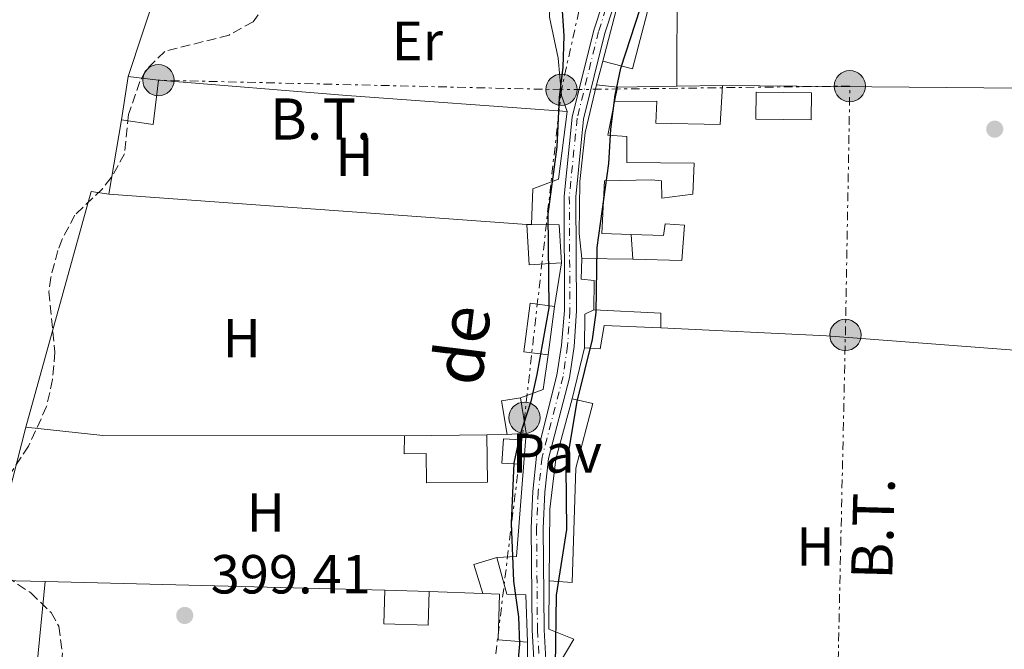
# Model space of a CAD drawing. Units: metres. Extents: x 638427 to 641894, y 4715933 to 4718315.
# Drawn here: x 640947 to 641126, y 4716219 to 4716333 of the extents above; entities that cross this region are included whole.
import ezdxf
from ezdxf.enums import TextEntityAlignment as Align

# ---------------------------------------------------------------- set-up
doc = ezdxf.new("R2010")
doc.units = ezdxf.units.M
doc.header["$MEASUREMENT"] = 0
for name, pattern in [('DGN Style 3', [2.435890702152634, 1.739921930109024, -0.6959687720436097]), ('DGN Style 4', [2.7856150101045474, 1.391937544087219, -0.6959687720436097, 0.001739921930109024, -0.6959687720436097]), ('DGN Style 7', [3.4798438602180486, 1.565929737098122, -0.6959687720436097, 0.5219765790327072, -0.6959687720436097])]:
    doc.linetypes.add(name, pattern=pattern)
for name, color, linetype, lineweight in [('Cauce permanente', 151, 'Continuous', 13), ('Cota de punto acotado terreno', 7, 'Continuous', 0), ('Curva de nivel directora', 30, 'Continuous', 30), ('Edificio', 1, 'Continuous', 13), ('Eje pista pavimentada', 7, 'DGN Style 4', 0), ('Etiqueta de uso rústico', 92, 'Continuous', 0), ('Iglesia-ermita', 1, 'Continuous', 13), ('Invernadero', 7, 'Continuous', 0), ('Línea  de muro-pared o tapia', 1, 'Continuous', 13), ('Línea de asfalto', 7, 'Continuous', 13), ('Línea de cambio de uso (parcela vista)', 92, 'Continuous', 0), ('Línea eléctrica', 6, 'DGN Style 7', 0), ('Marquesina', 1, 'Continuous', 0), ('pavimentado', 23, 'Continuous', 0), ('Pavimento', 7, 'Continuous', 0), ('Piscina', 1, 'Continuous', 0), ('Poste tendido eléctrico', 7, 'Continuous', 0), ('Punto acotado terreno (símbolo)', 7, 'Continuous', 0), ('Tensión línea eléctrica', 7, 'Continuous', 0), ('Zona arbolada', 92, 'DGN Style 3', 0)]:
    doc.layers.add(name, color=color, linetype=linetype, lineweight=lineweight)
doc.styles.add('Style-Arial', font='arial.ttf')

# ---------------------------------------------------------------- blocks, each defined once
blk = doc.blocks.new('5PATER')
at = {"layer": 'Cauce permanente', "linetype": 'Continuous', "lineweight": 0}
h = blk.add_hatch(color=51, dxfattribs=at)
edge = h.paths.add_edge_path()
edge.add_ellipse((0, 0), major_axis=(-0.1095731443231308, -0.1110710700762829), ratio=0.9994222409660317, start_angle=0, end_angle=360)
blk = doc.blocks.new('5PELE')
at = {"layer": 'Iglesia-ermita', "linetype": 'Continuous', "lineweight": 0}
h = blk.add_hatch(color=9, dxfattribs=at)
edge = h.paths.add_edge_path()
edge.add_arc((-2.000000476837158e-05, 0), 0.2850000000000001, 0, 360)
at = {"layer": 'Iglesia-ermita', "color": 252, "linetype": 'Continuous', "lineweight": 0}
blk.add_circle((-2.000000476837158e-05, 0), 0.2850000000000001, dxfattribs=at)

msp = doc.modelspace()

# ---------------------------------------------------------------- linework, layer by layer
at = {"layer": 'Curva de nivel directora', "color": 30, "linetype": 'Continuous', "lineweight": 30, "elevation": 400, "flags": 128}
for points in [[(641045.6200000005, 4716335.83), (641045.9800000002, 4716330.32), (641045.7799999992, 4716324.609999999), (641045.0799999996, 4716319.130000001), (641044.7099999984, 4716310.160000001), (641043.0499999999, 4716297.860000002), (641043.2099999987, 4716280.810000001), (641041.0499999995, 4716268.670000002), (641039.9199999986, 4716263.800000001), (641037.889999999, 4716257.42), (641036.8200000006, 4716252.529999999), (641036.3800000001, 4716241.619999999), (641036.8099999994, 4716231.109999999), (641037.6799999988, 4716224.58), (641037.889999999, 4716219.590000002), (641036.9799999992, 4716209.640000001)], [(641044.4299999991, 4716215.680000001), (641044.6100000001, 4716228.520000001), (641046.4999999988, 4716240.510000001), (641046.3899999993, 4716251.850000001), (641048.400000001, 4716263.780000002), (641051.1599999992, 4716275.060000002), (641051.8200000008, 4716280.010000001), (641052.0099999986, 4716291.83), (641054.1299999999, 4716307.130000004), (641054.4999999986, 4716313.34), (641055.2999999988, 4716319.550000001), (641056.3200000002, 4716324.439999999), (641059.8799999986, 4716335.250000001)]]:
    msp.add_lwpolyline(points, dxfattribs=at)
at = {"layer": 'Edificio', "color": 51, "linetype": 'Continuous', "lineweight": 13, "flags": 128}
for points, elevation in [([(641053.0599999997, 4716325.75), (641056.8200000003, 4716340.17), (641058.3200000003, 4716339.779999999)], 400), ([(641049.2199999997, 4716289.83), (641048.75, 4716294.369999999), (641048.8499999996, 4716303.850000001), (641049.8099999997, 4716312.77), (641051.9199999999, 4716321.42)], 400), ([(641055.7199999997, 4716321.02), (641055.1699999999, 4716318.310000001)], 399.9900000000052), ([(641058.2400000002, 4716294.210000001), (641058.5300000003, 4716289.680000001)], 399.9799999999959), ([(641044.2400000002, 4716281.09), (641043.1100000005, 4716272.279999999)], 400), ([(641049.6900000004, 4716273.58), (641049.7699999996, 4716279.67), (641051.4299999997, 4716280.439999999)], 400), ([(641047.4800000006, 4716264.25), (641051.2300000006, 4716263.449999999), (641048.1299999999, 4716251.619999999), (641047.4500000002, 4716230.859999999), (641043.3099999997, 4716231.15)], 400), ([(641043.3099999997, 4716231.15), (641043.4100000003, 4716244.199999999), (641044.4800000006, 4716253.289999999), (641047.4800000006, 4716264.25)], 400)]:
    msp.add_lwpolyline(points, dxfattribs=dict(at, elevation=elevation))
at = {"layer": 'Edificio', "color": 51, "linetype": 'Continuous', "lineweight": 13, "extrusion": (-0.0001899044594721959, -0.001238302632186656, 0.9999992152711359), "elevation": -5565.797837435223, "flags": 128}
msp.add_lwpolyline([(640965.4536728981, 4716311.773839969), (640966.6636747754, 4716319.663846017)], dxfattribs=at)
at = {"layer": 'Edificio', "color": 51, "linetype": 'Continuous', "lineweight": 13, "extrusion": (-0.0480618364814534, 0.005823043479368497, 0.998827388510481), "elevation": -2946.982918677764, "flags": 128}
msp.add_lwpolyline([(-4759177.775254802, 68982.84164174541), (-4759177.775254803, 68988.41862121492)], dxfattribs=at)
at = {"layer": 'Edificio', "color": 51, "linetype": 'Continuous', "lineweight": 13, "extrusion": (-0.047708981356823, 0.005800843885333562, 0.9988444339876518), "elevation": -2825.506300255409, "flags": 128}
msp.add_lwpolyline([(-4759206.659062113, 66971.45619163394), (-4759198.539702533, 66971.45619163394), (-4759198.678334157, 66965.63018259848)], dxfattribs=at)
at = {"layer": 'Edificio', "color": 51, "linetype": 'Continuous', "lineweight": 13, "extrusion": (0.002602730811242522, -0.0002739716648776291, 0.9999965753600615), "elevation": 776.3457823987765, "flags": 128}
msp.add_lwpolyline([(641048.7075943777, 4716321.809701424), (641052.5076075338, 4716321.409701408)], dxfattribs=at)
at = {"layer": 'Edificio', "color": 51, "linetype": 'Continuous', "lineweight": 13, "extrusion": (-0.02881923165470473, 0.001032528872575636, 0.9995841064017374), "elevation": -13204.90224708719, "flags": 128}
msp.add_lwpolyline([(-4736217.47558097, 471584.0681977168), (-4736216.88421826, 471578.173141302), (-4736224.224102981, 471577.479605253)], dxfattribs=at)
at = {"layer": 'Edificio', "color": 51, "linetype": 'Continuous', "lineweight": 13, "extrusion": (-0.04645512500692028, 0.0005401758307217378, 0.9989202318356873), "elevation": -26832.54968101531, "flags": 128}
msp.add_lwpolyline([(-4723430.651361776, 585544.6061127698), (-4723430.651361776, 585545.467100575)], dxfattribs=at)
at = {"layer": 'Edificio', "color": 51, "linetype": 'Continuous', "lineweight": 13, "extrusion": (-0.02977883753312138, -0.001901696443965584, 0.9995547030482179), "elevation": -27658.71979743137, "flags": 128}
msp.add_lwpolyline([(-4665854.334648292, 939903.6764750232), (-4665853.933607453, 939908.7033693176), (-4665847.029572401, 939908.7033693176)], dxfattribs=at)
at = {"layer": 'Edificio', "color": 51, "linetype": 'Continuous', "lineweight": 13, "extrusion": (0.002147665250582567, -3.460255505559456e-05, 0.9999976931656567), "elevation": 1613.562532472606, "flags": 128}
msp.add_lwpolyline([(641056.1925448001, 4716289.738656881), (641046.8825233174, 4716289.888656882)], dxfattribs=at)
at = {"layer": 'Edificio', "color": 51, "linetype": 'Continuous', "lineweight": 13, "extrusion": (0.002633278389304016, 0.003684159960012231, 0.9999897463525882), "elevation": 19463.59433282934, "flags": 128}
msp.add_lwpolyline([(641048.1540724615, 4716240.739963086), (641060.3441091964, 4716240.169959218), (641060.3240829324, 4716237.469940895)], dxfattribs=at)
at = {"layer": 'Edificio', "color": 51, "linetype": 'Continuous', "lineweight": 13, "extrusion": (-0.04607521811100924, 0.01522008355746047, 0.998822017845285), "elevation": 42645.39996181062, "flags": 128}
msp.add_lwpolyline([(-4679319.763854904, -869575.705683433), (-4679325.267706832, -869578.5908548272), (-4679326.887935863, -869575.499599762)], dxfattribs=at)
at = {"layer": 'Edificio', "color": 51, "linetype": 'Continuous', "lineweight": 13, "extrusion": (-0.002458440663351274, 0.01510184979011478, 0.999882938249484), "elevation": 70048.21647248889, "flags": 128}
msp.add_lwpolyline([(641037.095603003, 4715744.373185585), (641038.1458457011, 4715737.922449948)], dxfattribs=at)
at = {"layer": 'Edificio', "color": 1, "linetype": 'Continuous', "lineweight": 13, "elevation": 400, "flags": 128}
msp.add_lwpolyline([(641048.1299999999, 4716251.619999999), (641047.4500000002, 4716230.859999999), (641043.3099999997, 4716231.15), (641043.4100000003, 4716244.199999999), (641044.4800000006, 4716253.289999999), (641047.4800000006, 4716264.25), (641051.2300000006, 4716263.449999999), (641048.1299999999, 4716251.619999999)], close=True, dxfattribs=at)
at = {"layer": 'Edificio', "color": 51, "linetype": 'Continuous', "lineweight": 13, "extrusion": (-0.03796772045111417, -0.0004303008317792939, 0.9992788735107634), "elevation": -25968.46937966498, "flags": 128}
msp.add_lwpolyline([(-4708690.278503083, 693937.6526187127), (-4708690.278503083, 693952.6644074136)], dxfattribs=at)
at = {"layer": 'Edificio', "color": 51, "linetype": 'Continuous', "lineweight": 13, "extrusion": (-0.03143128490431843, -0.002257994605504685, 0.9995033645714381), "elevation": -30398.1663632476, "flags": 128}
msp.add_lwpolyline([(-4658201.66104389, 976859.2768779455), (-4658201.66104389, 976855.786176011)], dxfattribs=at)
at = {"layer": 'Edificio', "color": 51, "linetype": 'Continuous', "lineweight": 13, "extrusion": (-0.00926366312647531, -0.001004843781018373, 0.9999565864748605), "elevation": -10277.44795080886, "flags": 128}
msp.add_lwpolyline([(641007.4291002281, 4716220.893781058), (641005.7790783903, 4716226.153783713), (641009.9592695785, 4716227.423784354)], dxfattribs=at)
at = {"layer": 'Edificio', "color": 51, "linetype": 'Continuous', "lineweight": 13, "extrusion": (-0.005939585468718327, -0.0002005215118154552, 0.999982340401861), "elevation": -4353.218383317873, "flags": 128}
msp.add_lwpolyline([(641024.8281448487, 4716234.59190329), (641026.6481721409, 4716227.911903262), (641030.1082298999, 4716227.801903155), (641030.3982247845, 4716219.211902982)], dxfattribs=at)
at = {"layer": 'Edificio', "color": 1, "linetype": 'Continuous', "lineweight": 13, "extrusion": (-0.009928178303465783, 0.0002748844154823771, 0.9999506766406696), "elevation": -4667.936771928518, "flags": 128}
msp.add_lwpolyline([(640993.7965701838, 4716230.641325669), (640993.6265785625, 4716224.541325435), (640985.5761810573, 4716224.771325448), (640985.7461726787, 4716230.911325677), (640993.7965701838, 4716230.641325669)], close=True, dxfattribs=at)
at = {"layer": 'Edificio', "color": 51, "linetype": 'Continuous', "lineweight": 13, "extrusion": (-0.009928178303465783, 0.0002748844154823771, 0.9999506766406696), "elevation": -4667.93677137875, "flags": 128}
msp.add_lwpolyline([(640993.7965701838, 4716230.641325669), (640993.6265785625, 4716224.541325435), (640985.5761810573, 4716224.771325448), (640985.7461726787, 4716230.911325677)], dxfattribs=at)
at = {"layer": 'Edificio', "color": 51, "linetype": 'Continuous', "lineweight": 13, "extrusion": (-0.009926231466408423, 0.000332929501667163, 0.9999506783270975), "elevation": -4392.934879977973, "flags": 128}
msp.add_lwpolyline([(640985.7577826194, 4716231.173916), (640993.8081801244, 4716230.903915985)], dxfattribs=at)
at = {"layer": 'Edificio', "color": 1, "linetype": 'Continuous', "lineweight": 13}
for points in [[(641062.2000000002, 4716338.77, 399.9900000000052), (641058.4400000004, 4716324.350000001, 399.9900000000052), (641053.0599999997, 4716325.75, 400), (641056.8200000003, 4716340.17, 400), (641058.3200000003, 4716339.779999999, 400)], [(640972.1299999999, 4716322.27, 396.429999999993), (640971.1500000004, 4716314.210000001, 396.429999999993), (640965.3899999997, 4716315.050000001, 396.1499999999942), (640966.5999999996, 4716322.939999999, 396.1600000000035)], [(641055.7199999997, 4716321.02, 399.9900000000052), (641055.1699999999, 4716318.310000001, 399.9900000000052), (641053.9500000002, 4716312.26, 400), (641057.4000000004, 4716312.02, 399.9900000000052), (641057.4100000003, 4716307.310000001, 399.9900000000052), (641069.7100000001, 4716307.140000001, 399.9600000000065), (641069.4299999997, 4716301.5, 399.9600000000065), (641063.7699999996, 4716300.789999999, 399.9700000000012), (641063.7300000006, 4716303.949999999, 399.9700000000012), (641061.8899999997, 4716304.16, 399.9700000000012), (641053.3300000001, 4716303.92, 400), (641052.8899999997, 4716294.369999999, 399.9900000000052), (641058.2400000002, 4716294.210000001, 399.9799999999959), (641058.5300000003, 4716289.680000001, 399.9799999999959), (641049.2199999997, 4716289.83, 400), (641048.75, 4716294.369999999, 400), (641048.8499999996, 4716303.850000001, 400), (641049.8099999997, 4716312.77, 400), (641051.9199999999, 4716321.42, 400)], [(641045.5599999997, 4716289.039999999, 400), (641039.6500000004, 4716288.66, 399.8300000000018), (641039.2199999997, 4716296.02, 399.8099999999977), (641040.0800000001, 4716296.01, 399.8500000000058), (641045.1200000001, 4716295.930000001, 400)], [(641044.2400000002, 4716281.09, 400), (641043.1100000005, 4716272.279999999, 400), (641038.6900000004, 4716272.850000001, 399.8500000000058), (641039.8200000003, 4716281.66, 399.8300000000018)], [(641063.6200000001, 4716279.869999999, 399.9700000000012), (641063.5999999996, 4716277.17, 399.9799999999959), (641053.3099999997, 4716277.600000001, 399.9900000000052), (641052.5700000003, 4716273.390000001, 400), (641049.6900000004, 4716273.58, 400), (641049.7699999996, 4716279.67, 400), (641051.4299999997, 4716280.439999999, 400)], [(641039.0999999996, 4716258, 400), (641035.6200000001, 4716257.75, 399.8899999999995), (641034.6100000005, 4716263.880000001, 399.75), (641038.0499999998, 4716264.449999999, 399.8999999999942)], [(641031.9400000004, 4716257.699999999, 399.75), (641032.0300000003, 4716249.08, 399.9499999999971), (641020.9199999999, 4716248.960000001, 399.8000000000029), (641020.8600000005, 4716254.32, 399.5099999999948), (641016.8799999999, 4716254.27, 399.3600000000006), (641016.9400000004, 4716257.529999999, 399.179999999993)], [(641039.04, 4716228.58, 400), (641039.3300000001, 4716219.99, 400), (641033.9800000006, 4716220.430000001, 399.9700000000012), (641034.2599999999, 4716228.74, 399.9700000000012), (641031.2300000006, 4716228.84, 399.9400000000023), (641029.5800000001, 4716234.100000001, 399.929999999993), (641033.7599999999, 4716235.369999999, 399.9700000000012), (641035.5800000001, 4716228.689999999, 399.9799999999959)]]:
    msp.add_polyline3d(points, close=True, dxfattribs=at)
at = {"layer": 'Edificio', "color": 51, "linetype": 'Continuous', "lineweight": 13}
for points in [[(641058.3200000003, 4716339.779999999, 400), (641062.2000000002, 4716338.77, 399.9900000000052), (641058.4400000004, 4716324.350000001, 399.9900000000052), (641053.0599999997, 4716325.75, 400)], [(641055.1699999999, 4716318.310000001, 399.9900000000052), (641053.9500000002, 4716312.26, 400), (641057.4000000004, 4716312.02, 399.9900000000052), (641057.4100000003, 4716307.310000001, 399.9900000000052), (641069.7100000001, 4716307.140000001, 399.9600000000065), (641069.4299999997, 4716301.5, 399.9600000000065), (641063.7699999996, 4716300.789999999, 399.9700000000012), (641063.7300000006, 4716303.949999999, 399.9700000000012), (641061.8899999997, 4716304.16, 399.9700000000012), (641053.3300000001, 4716303.92, 400), (641052.8899999997, 4716294.369999999, 399.9900000000052), (641058.2400000002, 4716294.210000001, 399.9799999999959)], [(641043.1100000005, 4716272.279999999, 400), (641038.6900000004, 4716272.850000001, 399.8500000000058), (641039.8200000003, 4716281.66, 399.8300000000018), (641044.2400000002, 4716281.09, 400)], [(641063.5999999996, 4716277.17, 399.9799999999959), (641053.3099999997, 4716277.600000001, 399.9900000000052), (641052.5700000003, 4716273.390000001, 400), (641049.6900000004, 4716273.58, 400)], [(641031.9400000004, 4716257.699999999, 399.75), (641032.0300000003, 4716249.08, 399.9499999999971), (641020.9199999999, 4716248.960000001, 399.8000000000029), (641020.8600000005, 4716254.32, 399.5099999999948), (641016.8799999999, 4716254.27, 399.3600000000006), (641016.9400000004, 4716257.529999999, 399.179999999993)], [(641039.3300000001, 4716219.99, 400), (641033.9800000006, 4716220.430000001, 399.9700000000012), (641034.2599999999, 4716228.74, 399.9700000000012), (641031.2300000006, 4716228.84, 399.9400000000023)]]:
    msp.add_polyline3d(points, dxfattribs=at)
at = {"layer": 'Eje pista pavimentada', "color": 7, "linetype": 'DGN Style 4', "lineweight": 0}
msp.add_polyline3d([(641055.3900000004, 4716340.780000002, 400), (641052.27, 4716331.130000002, 400), (641048.3799999986, 4716315.350000001, 400), (641046.9499999981, 4716301.100000001, 400), (641047.0699999988, 4716280.300000002, 400), (641046.6199999995, 4716273.910000001, 400), (641045.8299999983, 4716268.350000001, 400), (641041.9999999994, 4716253.630000001, 400), (641041.2999999998, 4716247.350000001, 400), (641040.989999997, 4716240.77, 400), (641041.1499999978, 4716222.210000001, 400), (641041.4899999975, 4716216.830000001, 400)], dxfattribs=at)
at = {"layer": 'Invernadero', "color": 7, "linetype": 'Continuous', "lineweight": 0, "extrusion": (0.001975945323904773, -2.42447277427455e-05, 0.9999980475242289), "elevation": 1552.324244063607, "flags": 128}
msp.add_lwpolyline([(641089.038273323, 4716319.979021821), (641088.9682734594, 4716315.089021821), (641078.8582536776, 4716315.22902182), (641078.9182535601, 4716320.119021822), (641089.038273323, 4716319.979021821)], close=True, dxfattribs=at)
at = {"layer": 'Invernadero', "color": 7, "linetype": 'Continuous', "lineweight": 0, "extrusion": (0.001975945323904773, -2.42447277427455e-05, 0.9999980475242289), "elevation": 1552.324240111716, "flags": 128}
msp.add_lwpolyline([(641088.9682734594, 4716315.089021821), (641078.8582536776, 4716315.22902182), (641078.9182535601, 4716320.119021822), (641089.038273323, 4716319.979021821), (641088.9682734594, 4716315.089021821)], dxfattribs=at)
at = {"layer": 'Línea  de muro-pared o tapia', "color": 1, "linetype": 'Continuous', "lineweight": 13, "elevation": 400, "flags": 128}
for points in [[(641051.9199999999, 4716321.42), (641053.0599999997, 4716325.75)], [(641045.5599999997, 4716289.039999999), (641044.2400000002, 4716281.09)], [(641051.4299999997, 4716280.439999999), (641051.4699999997, 4716285.779999999), (641049.1100000005, 4716286.039999999), (641049.2199999997, 4716289.83)], [(641047.4800000006, 4716264.25), (641049.6900000004, 4716273.58)], [(641043.4000000004, 4716213.17), (641047.7699999996, 4716220.529999999), (641043.2100000001, 4716222.359999999), (641043.3099999997, 4716231.15)]]:
    msp.add_lwpolyline(points, dxfattribs=at)
at = {"layer": 'Línea  de muro-pared o tapia', "color": 1, "linetype": 'Continuous', "lineweight": 13, "extrusion": (-0.02891013470012826, 0.2318335016720234, 0.9723257847111269), "elevation": 1075256.375361351, "flags": 128}
msp.add_lwpolyline([(-1219660.967380252, -4473342.378466605), (-1219694.651064488, -4473335.187582358), (-1219734.131148447, -4473327.097837579)], dxfattribs=at)
at = {"layer": 'Línea  de muro-pared o tapia', "color": 1, "linetype": 'Continuous', "lineweight": 13, "extrusion": (-0.001286186465724477, 1.158087777822891e-05, 0.9999991727947872), "elevation": -369.9729858889186, "flags": 128}
msp.add_lwpolyline([(641183.6742428493, 4716320.324600881), (641074.8341528083, 4716321.304600882)], dxfattribs=at)
at = {"layer": 'Línea  de muro-pared o tapia', "color": 1, "linetype": 'Continuous', "lineweight": 13, "extrusion": (-0.0006021675375517284, -0.003591783462829302, 0.9999933682209162), "elevation": -16929.80357981443, "flags": 128}
msp.add_lwpolyline([(640963.2423101366, 4716271.124000576), (640965.512339833, 4716284.664087917)], dxfattribs=at)
at = {"layer": 'Línea  de muro-pared o tapia', "color": 1, "linetype": 'Continuous', "lineweight": 13, "extrusion": (-0.04687505351847174, 0.01884680719453086, 0.9987229481774276), "elevation": 59237.63883665123, "flags": 128}
msp.add_lwpolyline([(-4614914.44688441, -1163172.397193189), (-4614958.665222698, -1163177.345532236), (-4614959.430343668, -1163174.178595246)], dxfattribs=at)
at = {"layer": 'Línea  de muro-pared o tapia', "color": 1, "linetype": 'Continuous', "lineweight": 13, "extrusion": (-0.04844199571395497, 0.003494698508645259, 0.9988198837295856), "elevation": -14171.84830257953, "flags": 128}
msp.add_lwpolyline([(-4750196.764667785, 299605.8527115595), (-4750196.764667784, 299682.2406307611)], dxfattribs=at)
at = {"layer": 'Línea  de muro-pared o tapia', "color": 1, "linetype": 'Continuous', "lineweight": 13, "extrusion": (0.00280079830989552, 0.04422996713682002, 0.9990174500657649), "elevation": 210795.8610843273, "flags": 128}
msp.add_lwpolyline([(-341727.7541624727, -4742680.707203148), (-341757.9760824643, -4742681.158481382), (-341830.6082515892, -4742680.255924913)], dxfattribs=at)
at = {"layer": 'Línea  de muro-pared o tapia', "color": 1, "linetype": 'Continuous', "lineweight": 13, "extrusion": (-0.02565048204394339, 0.003809076324413567, 0.999663715310538), "elevation": 1921.441784911571, "flags": 128}
msp.add_lwpolyline([(-4759277.003485469, -58646.05810040294), (-4759270.604071434, -58646.05810040294), (-4759268.515161429, -58649.91437515907)], dxfattribs=at)
at = {"layer": 'Línea  de muro-pared o tapia', "color": 1, "linetype": 'Continuous', "lineweight": 13, "extrusion": (-0.1030924703512215, 0.007966987808990664, 0.9946398693306708), "elevation": -28108.46645250873, "flags": 128}
msp.add_lwpolyline([(-4751596.121313824, 274222.6376427757), (-4751595.546903143, 274211.9026182131), (-4751623.876531672, 274216.9316387291)], dxfattribs=at)
at = {"layer": 'Línea  de muro-pared o tapia', "color": 1, "linetype": 'Continuous', "lineweight": 13, "extrusion": (-0.03716367089984884, 0.2220336120701114, 0.9743305069001725), "elevation": 1023734.085491118, "flags": 128}
msp.add_lwpolyline([(-1410724.112765459, -4428966.072953745), (-1410737.659895402, -4428962.1639679), (-1410791.855929691, -4428952.791285933)], dxfattribs=at)
at = {"layer": 'Línea  de muro-pared o tapia', "color": 1, "linetype": 'Continuous', "lineweight": 13, "extrusion": (-0.03800896623966225, -0.0005164261796547291, 0.9992772647215553), "elevation": -26401.09922571097, "flags": 128}
msp.add_lwpolyline([(-4707113.567543098, 704552.0881530924), (-4707113.567543098, 704555.7711545855)], dxfattribs=at)
at = {"layer": 'Línea  de muro-pared o tapia', "color": 1, "linetype": 'Continuous', "lineweight": 13, "extrusion": (-0.008367282078082666, 0.0006487999469685875, 0.9999647832045161), "elevation": -1903.861119208256, "flags": 128}
msp.add_lwpolyline([(641020.0064858833, 4716260.227859623), (641018.266546795, 4716237.7878549), (641014.6664217989, 4716237.597854859)], dxfattribs=at)
at = {"layer": 'Línea  de muro-pared o tapia', "color": 1, "linetype": 'Continuous', "lineweight": 13, "extrusion": (-0.1037229875826192, 0.001778014161874497, 0.9946046352760357), "elevation": -57701.24077693466, "flags": 128}
msp.add_lwpolyline([(-4726487.096451443, 557041.6411590247), (-4726487.116735222, 557040.4844012423), (-4726523.773060969, 557043.4726921802)], dxfattribs=at)
at = {"layer": 'Línea  de muro-pared o tapia', "color": 1, "linetype": 'Continuous', "lineweight": 13, "extrusion": (-0.04808733873809681, 0.001204904220504253, 0.9988424080198572), "elevation": -24742.72504863753, "flags": 128}
msp.add_lwpolyline([(-4730806.209248522, 522028.9733907784), (-4730806.209248522, 522090.924520712)], dxfattribs=at)
at = {"layer": 'Línea  de muro-pared o tapia', "color": 1, "linetype": 'Continuous', "lineweight": 13, "extrusion": (-0.0101809215272083, 0.0003528555880783809, 0.9999481108186519), "elevation": -4462.221700828586, "flags": 128}
msp.add_lwpolyline([(640992.2685669877, 4716231.048121918), (641002.0790766582, 4716230.708121898)], dxfattribs=at)
at = {"layer": 'Línea  de muro-pared o tapia', "color": 1, "linetype": 'Continuous', "lineweight": 13, "extrusion": (-0.003040616177589248, 0.0006348539272502437, 0.9999951757952393), "elevation": 1444.952398934154, "flags": 128}
msp.add_lwpolyline([(641037.5829232329, 4716220.023076687), (641037.60292314, 4716214.79307778), (641036.2229295195, 4716206.733076738), (641035.6729320621, 4716205.053076017), (641031.0829228743, 4716204.643073587), (641032.6429460685, 4716196.363071918)], dxfattribs=at)
at = {"layer": 'Línea  de muro-pared o tapia', "color": 1, "linetype": 'Continuous', "lineweight": 13}
msp.add_polyline3d([(641046.5700000003, 4716316.58, 400), (641044.9699999997, 4716304.26, 400), (641040.2800000003, 4716302.470000001, 399.8300000000018), (641040.0800000001, 4716296.01, 399.8500000000058)], dxfattribs=at)
at = {"layer": 'Línea de asfalto', "color": 7, "linetype": 'Continuous', "lineweight": 13}
for points in [[(641040.5100000007, 4716216.86, 400), (641040.1799999999, 4716222.170000001, 400), (641040.0100000001, 4716240.790000002, 400), (641040.3299999975, 4716247.430000001, 400), (641041.0000000002, 4716253.810000002, 400), (641044.6900000006, 4716268.570000002, 400), (641045.4999999999, 4716274.010000002, 400), (641046.0899999999, 4716280.33, 400), (641046.0100000015, 4716301.140000002, 400), (641047.4800000001, 4716315.520000001, 400), (641051.3999999984, 4716331.400000002, 400), (641054.5499999999, 4716341.029999999, 400), (641058.3299999975, 4716359.619999999, 400), (641060.1999999983, 4716371.060000001, 400), (641064.6399999995, 4716387.470000002, 400), (641067.2899999983, 4716394.670000001, 400), (641075.1700000018, 4716411.960000004, 400), (641092.4400000008, 4716461.140000001, 400), (641098.3799999974, 4716476.380000004, 400), (641104.8399999993, 4716490.859999999, 400)], [(641107.4999999992, 4716489.690000001, 400), (641104.7899999979, 4716484.880000001, 400), (641100.3700000012, 4716475.510000001, 400), (641094.2600000004, 4716460.380000001, 400), (641084.1700000007, 4716431.140000001, 400), (641076.8500000003, 4716411.170000001, 400), (641069.1499999979, 4716394.100000001, 400), (641066.4299999999, 4716386.820000002, 400), (641062.2899999982, 4716370.650000001, 400.0099999999949), (641060.3599999992, 4716359.220000001, 400), (641056.5500000004, 4716340.480000001, 400), (641053.4200000013, 4716330.800000001, 400), (641049.5599999988, 4716315.15, 400), (641048.1499999984, 4716301.040000002, 400), (641048.2699999991, 4716280.260000001, 400), (641047.8099999987, 4716273.779999999, 400), (641047.0100000007, 4716268.11, 400), (641043.1799999997, 4716253.41, 400), (641042.5000000001, 4716247.260000001, 400), (641042.1900000017, 4716240.75, 400), (641042.3500000003, 4716222.250000001, 400), (641042.6900000002, 4716216.779999999, 400)]]:
    msp.add_polyline3d(points, dxfattribs=at)
at = {"layer": 'Línea de cambio de uso (parcela vista)', "color": 92, "linetype": 'Continuous', "lineweight": 0, "extrusion": (-0.002354797663620554, -0.007117642184485815, 0.9999718966539496), "elevation": -34682.29689896254, "flags": 128}
msp.add_lwpolyline([(640965.7557047902, 4716195.548524694), (640973.7161301424, 4716219.609134167)], dxfattribs=at)
at = {"layer": 'Línea de cambio de uso (parcela vista)', "color": 92, "linetype": 'Continuous', "lineweight": 0, "extrusion": (-1.364844306967089e-06, -0.0005224624027000377, 0.9999998635155781), "elevation": -2065.005506201408, "flags": 128}
msp.add_lwpolyline([(641066.5805453137, 4716339.884814792), (641066.5305453002, 4716320.744812179)], dxfattribs=at)
at = {"layer": 'Línea de cambio de uso (parcela vista)', "color": 92, "linetype": 'Continuous', "lineweight": 0}
msp.add_polyline3d([(641045.2800000003, 4716337.710000001, 399.9600000000065), (641043.4100000003, 4716335.5, 399.8800000000047), (641043.3200000003, 4716333.720000001, 399.8699999999953), (641044.9299999997, 4716326.27, 399.9499999999971), (641045.54, 4716319.5, 400), (641046.5700000003, 4716316.58, 400)], dxfattribs=at)
at = {"layer": 'Línea eléctrica', "color": 6, "linetype": 'DGN Style 7', "lineweight": 0}
for points in [[(641279.5700000006, 4716638.130000001, 400.0599999999977), (641232.8599999998, 4716617.569999999, 400.0599999999977), (641221.846287251, 4716607.987466601, 400.3717000000034), (641200.0000000005, 4716588.980000001, 400.9900000000052), (641125.77, 4716528.59, 400.1999999999971), (641098.8299999972, 4716494.06, 400), (641077.6800000002, 4716433.679999999, 399.9400000000023), (641057.7800000003, 4716375.62, 400), (641045.5200000004, 4716320.540000001, 400), (641038.8000000013, 4716260.83, 399.9900000000052), (641031.1400000014, 4716198.079999999, 399.9799999999959), (641021.3700000015, 4716155.290000001, 399.9700000000012), (641014.8500000014, 4716103.490000002, 399.5299999999988), (641013.5100000025, 4716052.050000001, 399.4400000000023), (641017.9200000025, 4716012.470000001, 398.429999999993), (641018.7399999984, 4715984.57, 397.6600000000035)], [(641116.9400000012, 4715986.550000001, 402.4400000000023), (641093.0100000012, 4716001.550000001, 400), (641094.4200000016, 4716060.210000001, 399.9100000000035), (641093.8799999985, 4716121.88, 400), (641095.8299999975, 4716213.210000002, 399.9600000000065), (641097.2300000011, 4716275.890000001, 399.8999999999942), (641098.0300000014, 4716321.189999999, 399.8999999999942), (641045.5200000004, 4716320.540000001, 400), (640972.1299999983, 4716322.270000001, 396.429999999993)]]:
    msp.add_polyline3d(points, dxfattribs=at)
at = {"layer": 'Marquesina', "color": 1, "linetype": 'Continuous', "lineweight": 0, "extrusion": (0.001849730369135168, 2.73780629470114e-05, 0.9999982888725376), "elevation": 1714.893282921815, "flags": 128}
msp.add_lwpolyline([(641053.8834385555, 4716320.974817122), (641064.6934570575, 4716321.134817122)], dxfattribs=at)
at = {"layer": 'Marquesina', "color": 1, "linetype": 'Continuous', "lineweight": 0, "extrusion": (0.002403339255705854, 3.466354718046217e-05, 0.9999971113752583), "elevation": 2104.153623446042, "flags": 128}
msp.add_lwpolyline([(641063.7173208973, 4716321.109896048), (641072.037344935, 4716321.229896049)], dxfattribs=at)
at = {"layer": 'Marquesina', "color": 1, "linetype": 'Continuous', "lineweight": 0}
for points in [[(641055.1699999999, 4716318.310000001, 399.9900000000052), (641055.7199999997, 4716321.02, 399.9900000000052), (641066.5300000003, 4716321.180000001, 399.9700000000012), (641074.8499999996, 4716321.300000001, 399.9499999999971), (641074.4400000004, 4716314.230000001, 399.9499999999971), (641062.7100000001, 4716314.460000001, 399.9799999999959), (641062.8799999999, 4716318.480000001, 399.9799999999959)], [(641058.5300000003, 4716289.680000001, 399.9799999999959), (641058.2400000002, 4716294.210000001, 399.9799999999959), (641064.1200000001, 4716294, 399.9700000000012), (641064.4199999999, 4716296.15, 399.9700000000012), (641067.9299999997, 4716295.91, 399.9600000000065), (641067.4500000002, 4716289.470000001, 399.9600000000065)]]:
    msp.add_polyline3d(points, close=True, dxfattribs=at)
for points in [[(641074.8499999996, 4716321.300000001, 399.9499999999971), (641074.4400000004, 4716314.230000001, 399.9499999999971), (641062.7100000001, 4716314.460000001, 399.9799999999959), (641062.8799999999, 4716318.480000001, 399.9799999999959), (641055.1699999999, 4716318.310000001, 399.9900000000052)], [(641058.2400000002, 4716294.210000001, 399.9799999999959), (641064.1200000001, 4716294, 399.9700000000012), (641064.4199999999, 4716296.15, 399.9700000000012), (641067.9299999997, 4716295.91, 399.9600000000065), (641067.4500000002, 4716289.470000001, 399.9600000000065), (641058.5300000003, 4716289.680000001, 399.9799999999959)]]:
    msp.add_polyline3d(points, dxfattribs=at)
at = {"layer": 'pavimentado', "color": 23, "linetype": 'Continuous', "lineweight": 0}
for points in [[(641040.5100000014, 4716216.859999999, 400), (641040.1800000004, 4716222.17, 400), (641040.0100000006, 4716240.790000002, 400), (641040.329999998, 4716247.430000001, 400), (641041.0000000007, 4716253.810000001, 400), (641044.6900000012, 4716268.57, 400), (641045.5000000002, 4716274.010000001, 400), (641046.0900000003, 4716280.33, 400), (641046.0100000021, 4716301.140000002, 400), (641047.4800000006, 4716315.520000001, 400), (641051.3999999989, 4716331.400000001, 400), (641054.5500000004, 4716341.029999998, 400), (641058.329999998, 4716359.619999998, 400), (641060.1999999988, 4716371.060000001, 400), (641064.64, 4716387.470000001, 400), (641067.2899999988, 4716394.67, 400), (641075.1700000024, 4716411.960000002, 400), (641092.4400000012, 4716461.140000001, 400), (641098.3799999979, 4716476.380000002, 400), (641104.8399999997, 4716490.859999999, 400), (641110.1100000005, 4716498.579999999, 400), (641117.5700000013, 4716507.150000001, 400), (641126.5900000003, 4716516.409999999, 400)], [(641056.550000001, 4716340.480000001, 400), (641053.4200000018, 4716330.8, 400), (641049.5599999992, 4716315.149999999, 400), (641048.1499999989, 4716301.040000001, 400), (641048.2699999996, 4716280.260000001, 400), (641047.8099999991, 4716273.779999998, 400), (641047.0100000012, 4716268.11, 400), (641043.1800000002, 4716253.409999999, 400), (641042.5000000006, 4716247.26, 400), (641042.190000002, 4716240.749999999, 400), (641042.3500000008, 4716222.250000001, 400), (641042.6900000006, 4716216.779999999, 400)]]:
    msp.add_polyline3d(points, dxfattribs=at)
at = {"layer": 'Piscina', "color": 1, "linetype": 'Continuous', "lineweight": 0}
msp.add_polyline3d([(641038.1699999999, 4716256.789999999, 400), (641037.8899999997, 4716252.359999999, 400), (641034.6600000003, 4716252.560000001, 399.9700000000012), (641034.9400000004, 4716256.99, 399.8999999999942)], close=True, dxfattribs=at)
at = {"layer": 'Piscina', "color": 4, "linetype": 'Continuous', "lineweight": 0}
msp.add_polyline3d([(641034.6600000003, 4716252.560000001, 399.9700000000012), (641034.9400000004, 4716256.99, 399.8999999999942), (641038.1699999999, 4716256.789999999, 400), (641037.8899999997, 4716252.359999999, 400), (641034.6600000003, 4716252.560000001, 399.9700000000012)], dxfattribs=at)
at = {"layer": 'Zona arbolada', "color": 92, "linetype": 'DGN Style 3', "lineweight": 0}
for points in [[(640991.6600000003, 4716336.16, 397.3099999999977), (640989.4100000003, 4716332.91, 397.1999999999971), (640984.9900000002, 4716330.480000001, 396.9799999999959), (640973.2800000003, 4716327.51, 396.4400000000023), (640969.7699999996, 4716324, 396.3099999999977), (640968.7699999996, 4716322.039999999, 396.2700000000041), (640966.6699999999, 4716316.029999999, 396.2100000000065), (640965.9699999997, 4716308.890000001, 396.2100000000065), (640963.5300000003, 4716304.539999999, 396.1100000000006), (640961.9299999997, 4716302.51, 396.0399999999936), (640956.9400000004, 4716297.730000001, 395.820000000007), (640954.5800000001, 4716293.33, 395.7100000000065), (640953.8200000003, 4716291.25, 395.6900000000023), (640952.5300000003, 4716286.380000001, 395.6600000000035), (640952.2000000002, 4716283.75, 395.6600000000035), (640953.2800000003, 4716272.74, 395.9199999999983), (640952.8600000005, 4716267.779999999, 396.1699999999983), (640951.7699999996, 4716262.859999999, 396.3999999999942), (640948.4699999997, 4716255.66, 396.25), (640942.5099999999, 4716246.600000001, 395.7899999999936)], [(640991.6600000003, 4716336.16, 397.3099999999977), (640989.4100000003, 4716332.91, 397.1999999999971), (640984.9900000002, 4716330.480000001, 396.9799999999959), (640973.2800000003, 4716327.51, 396.4400000000023), (640969.7699999996, 4716324, 396.3099999999977), (640968.7699999996, 4716322.039999999, 396.2700000000041)], [(640968.7699999996, 4716322.039999999, 396.2700000000041), (640966.6699999999, 4716316.029999999, 396.2100000000065), (640965.9699999997, 4716308.890000001, 396.2100000000065), (640963.5300000003, 4716304.539999999, 396.1100000000006), (640961.9299999997, 4716302.51, 396.0399999999936), (640956.9400000004, 4716297.730000001, 395.820000000007), (640954.5800000001, 4716293.33, 395.7100000000065), (640953.8200000003, 4716291.25, 395.6900000000023), (640952.5300000003, 4716286.380000001, 395.6600000000035), (640952.2000000002, 4716283.75, 395.6600000000035), (640953.2800000003, 4716272.74, 395.9199999999983), (640952.8600000005, 4716267.779999999, 396.1699999999983), (640951.7699999996, 4716262.859999999, 396.3999999999942), (640948.4699999997, 4716255.66, 396.25), (640942.5099999999, 4716246.600000001, 395.7899999999936)], [(640944.4500000002, 4716231.890000001, 396.0500000000029), (640948.8799999999, 4716228.970000001, 396.5099999999948), (640952.5800000001, 4716225.390000001, 396.8899999999995), (640954.0099999999, 4716222.869999999, 397.0299999999988), (640954.6399999997, 4716217.890000001, 397.0899999999965), (640953.0099999999, 4716204.58, 396.9799999999959), (640951.5899999999, 4716199.960000001, 396.8399999999965), (640944.0999999996, 4716190.949999999, 396.0800000000018)], [(640944.4500000002, 4716231.890000001, 396.0500000000029), (640948.8799999999, 4716228.970000001, 396.5099999999948), (640952.5800000001, 4716225.390000001, 396.8899999999995), (640954.0099999999, 4716222.869999999, 397.0299999999988), (640954.6399999997, 4716217.890000001, 397.0899999999965), (640953.0099999999, 4716204.58, 396.9799999999959), (640951.5899999999, 4716199.960000001, 396.8399999999965), (640944.0999999996, 4716190.949999999, 396.0800000000018)]]:
    msp.add_polyline3d(points, dxfattribs=at)

# ---------------------------------------------------------------- block references
at = {"layer": 'Poste tendido eléctrico', "color": 7, "linetype": 'Continuous', "lineweight": 0, "xscale": 10, "yscale": 10, "zscale": 10}
for p in [(640972.1299999983, 4716322.270000001, 396.429999999993), (641045.5200000004, 4716320.540000001, 400), (641098.0300000014, 4716321.189999999, 399.8999999999942), (641097.2300000011, 4716275.890000001, 399.8999999999942), (641038.8000000013, 4716260.83, 399.9900000000052)]:
    msp.add_blockref('5PELE', p, dxfattribs=at)
at = {"layer": 'Punto acotado terreno (símbolo)', "color": 7, "linetype": 'Continuous', "lineweight": 0, "xscale": 10, "yscale": 10, "zscale": 10}
for p in [(641124.4200000018, 4716313.359999999, 399.8300000000022), (640976.9200000021, 4716224.84, 399.410000000004)]:
    msp.add_blockref('5PATER', p, dxfattribs=at)

# ---------------------------------------------------------------- texts
at = {"color": 7, "linetype": 'Continuous', "lineweight": 0, "style": 'Style-Arial'}
msp.add_text('de', height=9, rotation=82.92415, dxfattribs=at).set_placement((641031.8185447342, 4716273.528370577, 399.5500000000029), align=Align.CENTER)
at = {"layer": 'Cota de punto acotado terreno', "color": 7, "linetype": 'Continuous', "lineweight": 0, "style": 'Style-Arial'}
msp.add_text('399.41', height=7.000000000000002, dxfattribs=at).set_placement((640981.6499999978, 4716228.84, 399.4100000000035))
at = {"layer": 'Etiqueta de uso rústico', "color": 92, "linetype": 'Continuous', "lineweight": 0, "style": 'Style-Arial'}
for s, p in [('Er', (641019.2954566104, 4716329.410010001, 398.5599999999977)), ('H', (641007.8416459917, 4716308.310010002, 398.1999999999971)), ('H', (640987.3016459881, 4716275.310010002, 397.4100000000035)), ('H', (640991.6616459867, 4716243.590010001, 398.9499999999971)), ('H', (641091.7616459893, 4716237.390010001, 399.929999999993))]:
    msp.add_text(s, height=7.000000000000002, dxfattribs=at).set_placement(p, align=Align.MIDDLE_CENTER)
at = {"layer": 'Pavimento', "color": 7, "linetype": 'Continuous', "lineweight": 0, "style": 'Style-Arial'}
msp.add_text('Pav', height=7.000000000000002, dxfattribs=at).set_placement((641044.6857062577, 4716254.34001, 400), align=Align.MIDDLE_CENTER)
at = {"layer": 'Tensión línea eléctrica', "color": 7, "linetype": 'Continuous', "lineweight": 0, "style": 'Style-Arial'}
msp.add_text('B.T.', height=7.5, dxfattribs=at).set_placement((641001.7010894585, 4716311.45, 397.5599999999977), align=Align.CENTER)
msp.add_text('B.T.', height=7.5, rotation=88.45601000000002, dxfattribs=at).set_placement((641105.9888271106, 4716240.575492985, 399.9400000000023), align=Align.CENTER)

doc.saveas('drawing.dxf')
